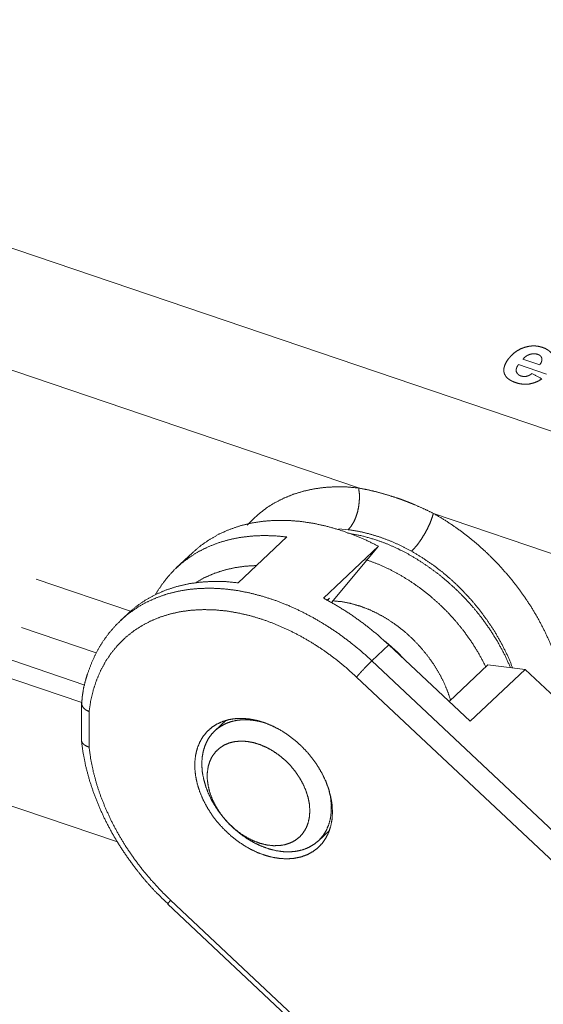
# Model space of a CAD drawing. Units: millimetres. Extents: x 0 to 297, y 0 to 210.
# Drawn here: x 72 to 83, y 65 to 86 of the extents above; entities that cross this region are included whole.
import ezdxf

# ---------------------------------------------------------------- set-up
doc = ezdxf.new("R2010")
doc.units = ezdxf.units.MM
doc.layers.add('1', color=7, linetype='Continuous')

msp = doc.modelspace()

# ---------------------------------------------------------------- linework, layer by layer
at = {"layer": '1', "color": 18, "linetype": 'Continuous', "lineweight": 13}
for p, q in [((28.655, 96.073), (88.392, 75.798)), ((79.222, 76.326), (36.216, 90.923)), ((82.701, 79.052), (83.055, 78.931)), ((83.198, 78.737), (82.605, 78.938)), ((87.587, 73.487), (80.805, 75.789)), ((79.001, 75.444), (78.803, 75.461)), ((76.675, 74.319), (77.704, 75.289)), ((79.645, 75.093), (78.479, 73.994)), ((78.651, 73.901), (79.645, 75.093)), ((75.705, 74.957), (75.363, 74.635)), ((72.394, 74.393), (74.39, 73.716)), ((78.559, 73.951), (78.602, 73.992)), ((78.602, 73.992), (78.565, 73.948)), ((74.334, 73.665), (74.181, 73.52)), ((73.669, 72.837), (72.085, 73.375)), ((79.503, 72.669), (79.861, 73.006)), ((79.861, 73.006), (81.582, 71.388)), ((73.428, 72.155), (71.879, 72.681)), ((88.537, 64.174), (79.503, 72.669)), ((81.138, 71.805), (81.96, 72.58)), ((81.96, 72.58), (82.748, 72.487)), ((73.363, 71.785), (71.403, 72.45)), ((79.18, 72.325), (88.578, 63.488)), ((82.748, 72.487), (81.582, 71.388)), ((82.748, 72.487), (90.168, 65.51)), ((73.354, 71.779), (73.354, 70.979)), ((73.516, 70.841), (73.516, 71.594)), ((76.409, 71.406), (76.177, 71.187)), ((74.118, 68.835), (71.187, 69.829)), ((78.372, 68.859), (78.604, 69.078)), ((79.212, 63.868), (75.242, 67.601)), ((75.185, 67.52), (79.062, 63.874))]:
    msp.add_line(p, q, dxfattribs=at)
for points, knots in [([(82.401, 79.07), (82.452, 79.127), (82.51, 79.181), (82.577, 79.23), (82.653, 79.272), (82.738, 79.304)], [0, 0, 0.183948, 0.374955, 0.574565, 0.78319, 1, 1]), ([(82.738, 79.304), (82.813, 79.323), (82.89, 79.332), (82.967, 79.332), (83.042, 79.322), (83.112, 79.303)], [0, 0, 0.204024, 0.409161, 0.611954, 0.809705, 1, 1]), ([(83.112, 79.303), (83.18, 79.275), (83.24, 79.24), (83.289, 79.197), (83.323, 79.147), (83.343, 79.093)], [0, 0, 0.226239, 0.439685, 0.637999, 0.823081, 1, 1]), ([(82.295, 78.795), (82.299, 78.866), (82.319, 78.936), (82.355, 79.004), (82.401, 79.07)], [0, 0, 0.234588, 0.478053, 0.733379, 1, 1]), ([(82.847, 79.155), (82.788, 79.129), (82.739, 79.093), (82.701, 79.052)], [0, 0, 0.35714, 0.689875, 1, 1]), ([(83.011, 79.156), (82.959, 79.168), (82.903, 79.167), (82.847, 79.155)], [0, 0, 0.321559, 0.659321, 1, 1]), ([(83.1, 79.072), (83.084, 79.107), (83.053, 79.136), (83.011, 79.156)], [0, 0, 0.301386, 0.630259, 1, 1]), ([(83.055, 78.931), (83.084, 78.977), (83.101, 79.025), (83.1, 79.072)], [0, 0, 0.354953, 0.687614, 1, 1]), ([(82.545, 78.557), (82.481, 78.582), (82.422, 78.613), (82.372, 78.65), (82.333, 78.694), (82.308, 78.743), (82.295, 78.795)], [0, 0, 0.188923, 0.369953, 0.540838, 0.70093, 0.852613, 1, 1]), ([(82.605, 78.938), (82.574, 78.89), (82.557, 78.84), (82.559, 78.789)], [0, 0, 0.354239, 0.686151, 1, 1]), ([(82.559, 78.789), (82.578, 78.751), (82.612, 78.719), (82.659, 78.696)], [0, 0, 0.301945, 0.631349, 1, 1]), ([(82.659, 78.696), (82.713, 78.685), (82.771, 78.689)], [0, 0, 0.486833, 1, 1]), ([(82.771, 78.689), (82.815, 78.702), (82.855, 78.723), (82.89, 78.747)], [0, 0, 0.346708, 0.680218, 1, 1]), ([(83.101, 78.635), (83.021, 78.587), (82.931, 78.55), (82.833, 78.527)], [0, 0, 0.320926, 0.655747, 1, 1]), ([(82.833, 78.527), (82.758, 78.521), (82.684, 78.525), (82.612, 78.537), (82.545, 78.557)], [0, 0, 0.258965, 0.513537, 0.76084, 1, 1]), ([(76.863, 75.537), (77.093, 75.765), (77.262, 75.896), (77.443, 76.011), (77.636, 76.109), (77.839, 76.192), (78.051, 76.257), (78.273, 76.306), (78.501, 76.338), (78.736, 76.352), (78.977, 76.348), (79.222, 76.326)], [0, 0, 0.125189, 0.207544, 0.290346, 0.373929, 0.458574, 0.544524, 0.631979, 0.721116, 0.812079, 0.905, 1, 1]), ([(79.001, 75.444), (79.064, 75.516), (79.119, 75.607), (79.166, 75.714), (79.202, 75.831), (79.227, 75.956), (79.238, 76.083), (79.237, 76.208), (79.222, 76.326)], [0, 0, 0.101727, 0.215234, 0.338802, 0.46977, 0.604904, 0.740667, 0.873491, 1, 1]), ([(80.805, 75.789), (80.609, 75.883), (80.411, 75.971), (80.362, 75.991), (80.312, 76.011), (80.262, 76.031), (80.213, 76.05), (80.114, 76.087), (80.014, 76.121), (79.816, 76.184), (79.618, 76.24), (79.42, 76.287), (79.222, 76.326)], [0, 0, 0.130071, 0.258811, 0.290808, 0.322702, 0.35448, 0.386145, 0.449148, 0.511743, 0.635792, 0.758442, 0.879819, 1, 1]), ([(80.341, 74.989), (80.409, 75.059), (80.48, 75.145), (80.55, 75.244), (80.616, 75.351), (80.677, 75.464), (80.73, 75.577), (80.773, 75.686), (80.805, 75.789)], [0, 0, 0.105143, 0.224186, 0.353449, 0.488719, 0.625488, 0.759178, 0.88537, 1, 1]), ([(80.805, 75.789), (81.05, 75.644), (81.288, 75.485), (81.519, 75.313), (81.743, 75.129), (81.958, 74.933), (82.164, 74.725), (82.36, 74.507), (82.546, 74.28), (82.719, 74.044), (82.881, 73.8), (83.034, 73.539), (83.171, 73.275), (83.292, 73.007), (83.396, 72.738), (83.483, 72.467), (83.553, 72.196), (83.604, 71.927), (83.638, 71.66)], [0, 0, 0.054657, 0.109761, 0.165256, 0.221083, 0.277175, 0.333465, 0.389878, 0.446344, 0.502796, 0.55917, 0.617345, 0.674705, 0.731212, 0.786832, 0.841536, 0.895304, 0.948124, 1, 1]), ([(75.705, 74.957), (75.88, 75.106), (76.069, 75.238), (76.272, 75.353), (76.487, 75.448), (76.715, 75.526), (76.953, 75.583), (77.2, 75.622), (77.456, 75.641), (77.719, 75.64), (77.987, 75.619), (78.26, 75.579), (78.536, 75.519), (78.814, 75.44), (79.092, 75.343), (79.37, 75.227), (79.645, 75.093)], [0, 0, 0.054651, 0.109565, 0.164994, 0.221177, 0.278326, 0.336627, 0.39623, 0.457253, 0.519784, 0.583869, 0.649526, 0.716743, 0.785477, 0.855661, 0.927206, 1, 1]), ([(80.341, 74.989), (80.12, 75.104), (79.897, 75.204), (79.673, 75.288), (79.448, 75.356), (79.224, 75.408), (79.001, 75.444)], [0, 0, 0.17513, 0.34668, 0.51477, 0.67955, 0.841212, 1, 1]), ([(77.704, 75.289), (77.447, 75.314), (77.195, 75.32), (76.95, 75.308), (76.711, 75.279), (76.481, 75.232), (76.259, 75.167), (76.048, 75.086), (75.848, 74.987), (75.659, 74.872), (75.484, 74.741), (75.321, 74.595), (75.174, 74.434), (75.04, 74.259), (74.923, 74.071)], [0, 0, 0.079782, 0.157725, 0.233873, 0.308306, 0.381142, 0.452536, 0.522678, 0.591788, 0.660118, 0.727943, 0.795552, 0.863237, 0.931293, 1, 1]), ([(78.976, 75.374), (79.288, 75.315), (79.603, 75.225), (79.827, 75.141), (80.049, 75.042), (80.268, 74.929), (80.485, 74.802), (80.697, 74.661), (80.904, 74.509), (81.104, 74.344), (81.297, 74.169), (81.482, 73.983), (81.657, 73.787), (81.822, 73.583), (82.005, 73.327), (82.169, 73.065), (82.313, 72.796), (82.437, 72.524)], [0, 0, 0.06801, 0.1382, 0.189232, 0.241246, 0.294163, 0.34789, 0.402321, 0.457344, 0.512841, 0.568694, 0.624785, 0.681002, 0.737238, 0.804398, 0.870656, 0.935896, 1, 1]), ([(82.482, 72.521), (82.371, 72.785), (82.241, 73.045), (82.093, 73.302), (81.941, 73.532), (81.776, 73.753), (81.6, 73.965), (81.412, 74.166), (81.215, 74.357), (81.008, 74.535), (80.793, 74.7), (80.57, 74.852), (80.341, 74.989)], [0, 0, 0.08594, 0.173386, 0.262265, 0.344955, 0.427747, 0.510524, 0.593162, 0.675538, 0.757524, 0.839001, 0.919858, 1, 1]), ([(77.063, 74.685), (76.824, 74.671), (76.593, 74.638), (76.372, 74.586), (76.16, 74.516), (75.959, 74.428), (75.77, 74.322)], [0, 0, 0.17588, 0.347506, 0.515231, 0.679499, 0.840876, 1, 1]), ([(81.918, 72.534), (81.781, 72.795), (81.625, 73.05), (81.449, 73.297), (81.283, 73.502), (81.107, 73.696), (80.92, 73.879), (80.724, 74.051), (80.521, 74.21), (80.311, 74.356), (80.096, 74.488), (79.877, 74.605), (79.655, 74.706), (79.432, 74.79), (79.376, 74.809)], [0, 0, 0.084057, 0.169534, 0.256258, 0.331313, 0.406321, 0.48111, 0.555498, 0.629294, 0.702307, 0.774351, 0.845251, 0.914852, 0.983023, 1, 1]), ([(79.503, 72.669), (79.269, 72.878), (79.026, 73.075), (78.777, 73.259), (78.52, 73.428), (78.259, 73.582), (77.993, 73.721), (77.725, 73.843), (77.455, 73.948), (77.185, 74.035), (76.916, 74.105), (76.649, 74.157), (76.385, 74.19), (76.125, 74.205), (75.872, 74.201), (75.625, 74.179), (75.387, 74.138), (75.157, 74.079), (74.938, 74.001), (74.73, 73.907), (74.533, 73.794), (74.35, 73.666), (74.181, 73.52)], [0, 0, 0.053171, 0.106071, 0.158583, 0.210593, 0.261999, 0.3127, 0.362608, 0.411645, 0.459743, 0.506848, 0.552924, 0.597949, 0.641921, 0.684856, 0.726793, 0.767789, 0.807929, 0.847313, 0.886065, 0.924324, 0.962248, 1, 1]), ([(74.334, 73.665), (74.512, 73.817), (74.706, 73.951), (74.914, 74.067), (75.136, 74.163), (75.369, 74.24), (75.613, 74.297), (75.867, 74.333), (76.13, 74.349), (76.399, 74.345), (76.675, 74.319)], [0, 0, 0.09338, 0.187228, 0.281995, 0.378102, 0.475925, 0.575788, 0.677956, 0.782632, 0.889955, 1, 1]), ([(78.479, 73.994), (78.77, 73.832), (79.055, 73.651), (79.333, 73.452), (79.602, 73.237), (79.861, 73.006)], [0, 0, 0.195523, 0.393779, 0.59429, 0.796545, 1, 1]), ([(81.17, 71.835), (81.102, 72.033), (81.017, 72.231), (80.915, 72.425), (80.797, 72.614), (80.665, 72.797), (80.519, 72.97), (80.362, 73.134), (80.194, 73.286), (80.018, 73.425), (79.834, 73.55), (79.645, 73.658), (79.452, 73.75), (79.257, 73.825), (79.063, 73.881), (78.87, 73.919), (78.681, 73.937)], [0, 0, 0.060879, 0.12324, 0.186856, 0.251475, 0.316813, 0.382573, 0.448444, 0.514117, 0.579282, 0.643646, 0.706935, 0.768899, 0.82933, 0.888057, 0.944965, 1, 1]), ([(74.248, 73.579), (74.085, 73.424), (73.937, 73.254), (73.799, 73.064), (73.678, 72.859), (73.576, 72.642), (73.49, 72.415), (73.441, 72.258), (73.401, 72.096), (73.374, 71.929), (73.367, 71.852), (73.362, 71.775)], [0, 0, 0.109476, 0.218625, 0.33272, 0.447776, 0.564161, 0.682031, 0.76208, 0.842979, 0.925084, 0.962338, 1, 1]), ([(73.516, 71.594), (73.552, 71.828), (73.606, 72.054), (73.678, 72.269), (73.766, 72.473), (73.872, 72.665), (73.994, 72.844), (74.131, 73.008), (74.284, 73.158), (74.451, 73.292), (74.631, 73.411), (74.824, 73.512), (75.028, 73.596), (75.243, 73.662), (75.467, 73.711), (75.701, 73.741), (75.941, 73.752), (76.188, 73.746), (76.439, 73.721), (76.694, 73.677), (76.952, 73.616), (77.211, 73.536), (77.471, 73.44), (77.728, 73.326), (77.984, 73.196), (78.235, 73.05), (78.482, 72.89), (78.722, 72.715), (78.955, 72.526), (79.18, 72.325)], [0, 0, 0.032948, 0.065136, 0.096634, 0.127531, 0.157932, 0.187958, 0.217741, 0.247422, 0.277145, 0.307052, 0.33728, 0.367956, 0.39919, 0.43108, 0.463701, 0.497114, 0.531358, 0.566455, 0.602409, 0.639207, 0.676821, 0.715212, 0.754324, 0.794095, 0.834451, 0.87531, 0.916584, 0.95818, 1, 1]), ([(80.225, 72.663), (80.012, 72.883), (79.78, 73.081)], [0, 0, 0.501425, 1, 1]), ([(79.18, 72.325), (79.225, 72.378), (79.278, 72.438), (79.337, 72.501), (79.397, 72.564), (79.453, 72.621), (79.503, 72.669)], [0, 0, 0.14674, 0.317387, 0.500373, 0.683271, 0.853665, 1, 1]), ([(73.516, 71.594), (73.447, 71.628), (73.397, 71.672), (73.367, 71.722), (73.358, 71.775)], [0, 0, 0.300403, 0.56152, 0.790541, 1, 1]), ([(78.668, 69.468), (78.66, 69.626), (78.633, 69.787), (78.589, 69.95), (78.529, 70.114), (78.453, 70.276), (78.361, 70.434), (78.256, 70.586), (78.137, 70.731), (78.008, 70.866), (77.869, 70.991), (77.722, 71.103), (77.569, 71.201), (77.411, 71.284), (77.251, 71.351), (77.09, 71.401), (76.931, 71.434), (76.776, 71.449), (76.625, 71.446), (76.482, 71.425), (76.347, 71.386), (76.223, 71.33), (76.111, 71.257), (76.013, 71.169), (75.929, 71.066), (75.86, 70.949), (75.808, 70.821), (75.773, 70.682), (75.755, 70.535), (75.755, 70.38), (75.773, 70.221), (75.808, 70.058), (75.86, 69.894), (75.929, 69.731), (76.013, 69.571), (76.111, 69.416), (76.223, 69.267), (76.347, 69.127), (76.482, 68.997), (76.625, 68.878), (76.776, 68.773), (76.931, 68.682), (77.09, 68.607), (77.251, 68.548), (77.411, 68.507), (77.569, 68.483), (77.722, 68.477), (77.869, 68.489), (78.008, 68.519), (78.137, 68.567), (78.256, 68.631), (78.361, 68.712), (78.453, 68.808), (78.529, 68.918), (78.589, 69.04), (78.633, 69.174), (78.66, 69.317), (78.668, 69.468)], [0, 0, 0.017154, 0.034961, 0.053393, 0.072393, 0.091885, 0.111774, 0.131953, 0.152305, 0.172708, 0.193039, 0.213175, 0.233002, 0.252414, 0.271319, 0.289645, 0.307338, 0.324377, 0.340765, 0.356544, 0.37179, 0.386614, 0.401159, 0.415589, 0.430077, 0.444794, 0.459889, 0.475485, 0.491669, 0.508494, 0.525977, 0.544102, 0.562826, 0.582083, 0.601786, 0.621835, 0.642115, 0.662508, 0.68289, 0.703138, 0.723133, 0.742765, 0.761934, 0.780558, 0.798572, 0.81594, 0.83265, 0.848727, 0.864228, 0.879246, 0.893911, 0.908378, 0.922815, 0.937397, 0.952286, 0.967618, 0.9835, 1, 1]), ([(77.267, 71.345), (77.113, 71.388), (76.96, 71.414), (76.812, 71.422), (76.669, 71.413), (76.534, 71.385), (76.409, 71.341), (76.295, 71.279), (76.193, 71.202), (76.105, 71.11), (76.031, 71.004), (75.974, 70.885), (75.933, 70.755), (75.909, 70.616), (75.902, 70.47), (75.913, 70.318), (75.942, 70.162), (75.987, 70.004), (76.048, 69.847), (76.125, 69.692)], [0, 0, 0.058023, 0.113942, 0.167708, 0.219381, 0.269143, 0.317295, 0.364262, 0.410556, 0.456749, 0.503425, 0.551118, 0.60029, 0.651283, 0.704321, 0.759505, 0.816823, 0.876155, 0.937305, 1, 1]), ([(73.516, 70.841), (73.466, 70.861), (73.422, 70.884), (73.386, 70.915), (73.363, 70.951), (73.354, 70.983)], [0, 0, 0.235073, 0.454093, 0.665228, 0.850943, 1, 1]), ([(73.354, 70.983), (73.392, 70.706), (73.447, 70.429), (73.522, 70.146), (73.616, 69.864), (73.727, 69.583), (73.855, 69.304), (74, 69.029), (74.16, 68.759), (74.336, 68.497), (74.526, 68.241), (74.66, 68.074), (74.799, 67.913), (74.945, 67.757), (75.066, 67.64), (75.19, 67.526)], [0, 0, 0.069794, 0.140651, 0.213745, 0.288166, 0.363849, 0.440586, 0.518309, 0.596825, 0.675968, 0.75566, 0.809026, 0.862448, 0.915821, 0.957888, 1, 1]), ([(76.193, 69.599), (76.277, 69.464), (76.374, 69.335), (76.483, 69.214), (76.602, 69.105), (76.729, 69.007), (76.863, 68.924), (77, 68.856), (77.139, 68.805), (77.278, 68.771), (77.413, 68.755), (77.544, 68.757), (77.667, 68.777), (77.781, 68.816), (77.884, 68.871), (77.974, 68.942), (78.05, 69.029), (78.11, 69.129), (78.154, 69.241), (78.18, 69.364), (78.189, 69.494), (78.18, 69.631), (78.153, 69.771), (78.109, 69.913), (78.048, 70.054), (77.972, 70.192), (77.882, 70.325), (77.779, 70.45), (77.664, 70.565), (77.541, 70.668), (77.41, 70.759), (77.274, 70.835), (77.136, 70.894), (76.997, 70.937), (76.859, 70.962), (76.726, 70.969), (76.599, 70.958), (76.48, 70.929), (76.371, 70.882), (76.275, 70.818), (76.192, 70.739), (76.123, 70.646), (76.071, 70.539), (76.036, 70.422), (76.019, 70.295), (76.019, 70.161), (76.037, 70.022), (76.072, 69.881), (76.125, 69.739), (76.193, 69.599)], [0, 0, 0.023262, 0.046852, 0.070582, 0.094258, 0.117687, 0.140687, 0.163096, 0.184779, 0.205634, 0.225608, 0.2447, 0.262972, 0.28055, 0.297625, 0.314438, 0.33126, 0.348359, 0.365974, 0.384291, 0.403435, 0.423462, 0.444369, 0.466098, 0.488547, 0.511579, 0.535028, 0.558712, 0.582438, 0.606014, 0.629251, 0.651975, 0.674036, 0.695315, 0.715733, 0.735262, 0.753932, 0.771837, 0.789136, 0.806048, 0.822831, 0.839759, 0.857088, 0.875035, 0.893755, 0.913337, 0.933809, 0.955136, 0.977241, 1, 1]), ([(75.242, 67.601), (75.027, 67.813), (74.823, 68.036), (74.63, 68.268), (74.45, 68.509), (74.283, 68.756), (74.131, 69.009), (73.993, 69.267), (73.872, 69.529), (73.766, 69.792), (73.677, 70.056), (73.606, 70.32), (73.552, 70.582), (73.516, 70.841)], [0, 0, 0.080634, 0.16131, 0.241832, 0.322008, 0.401647, 0.480565, 0.558589, 0.635555, 0.711318, 0.785744, 0.858722, 0.930162, 1, 1]), ([(76.125, 69.692), (76.218, 69.54), (76.324, 69.394), (76.442, 69.256), (76.572, 69.128), (76.71, 69.012), (76.855, 68.909), (77.006, 68.82), (77.16, 68.747), (77.316, 68.69), (77.472, 68.65), (77.624, 68.629), (77.772, 68.625), (77.914, 68.639), (78.048, 68.671), (78.171, 68.72), (78.283, 68.787), (78.382, 68.869), (78.467, 68.966), (78.536, 69.077), (78.589, 69.2), (78.625, 69.333), (78.644, 69.476), (78.644, 69.626), (78.628, 69.78), (78.593, 69.938)], [0, 0, 0.045999, 0.092611, 0.139544, 0.186498, 0.233171, 0.279269, 0.324523, 0.368684, 0.411549, 0.452967, 0.492844, 0.531164, 0.567991, 0.603479, 0.637874, 0.671503, 0.704757, 0.738059, 0.771825, 0.80644, 0.842209, 0.879358, 0.918024, 0.95825, 1, 1]), ([(75.242, 67.601), (75.208, 67.56), (75.189, 67.532), (75.185, 67.52)], [0, 0, 0.535226, 0.874285, 1, 1])]:
    msp.add_open_spline(points, degree=1, knots=knots, dxfattribs=at)
msp.add_open_spline([(82.89, 78.747), (83.101, 78.635)], degree=1, dxfattribs=at)

doc.saveas('drawing.dxf')
